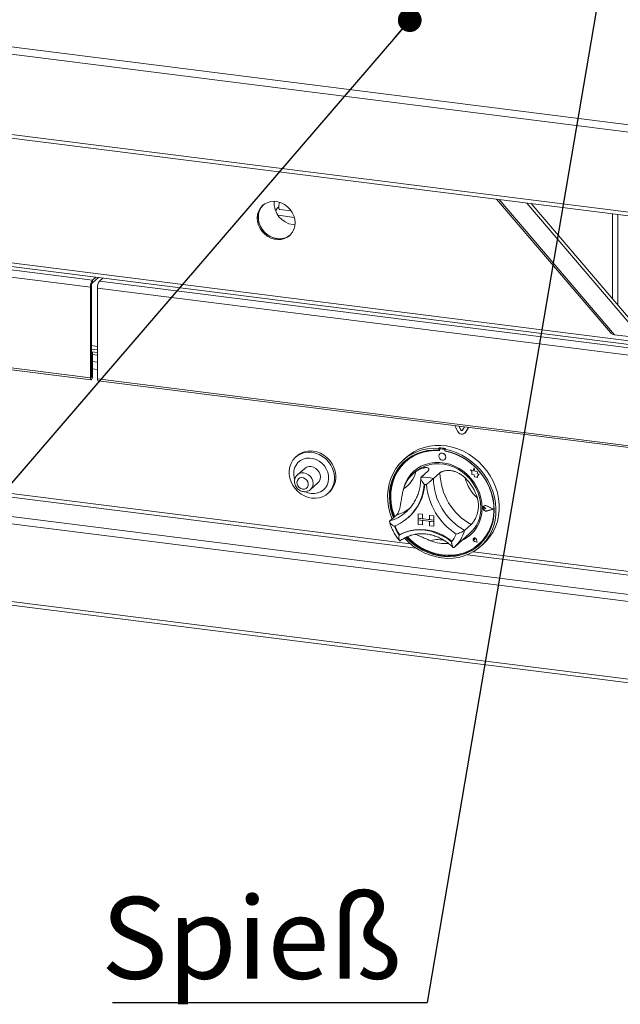
# Paper-space layout 'Blatt2' of a CAD drawing. Units: millimetres. Extents: x 5 to 415, y 5 to 292.
# Drawn here: x 293 to 318, y 147 to 189 of the extents above; entities that cross this region are included whole.
import ezdxf

# ---------------------------------------------------------------- set-up
doc = ezdxf.new("R2010")
doc.units = ezdxf.units.MM
doc.layers.add('BEMAßUNG', color=96, linetype='Continuous')
doc.styles.add('SLDTEXTSTYLE0', font='TXT', dxfattribs={"width": 0.75})
doc.dimstyles.new('SLDDIMSTYLE5', dxfattribs={"dimtxt": 0.18, "dimasz": 3.302, "dimexe": 0, "dimexo": 0.0625, "dimgap": 0, "dimtad": 0, "dimtih": 1, "dimtoh": 1, "dimdec": 0, "dimrnd": 1e-09, "dimzin": 0, "dimdsep": 46, "dimtxsty": 'Standard', "dimsah": 1, "dimcen": 0.09, "dimadec": 0, "dimazin": 0, "dimtfac": 3.302, "dimtdec": 0, "dimtofl": 0, "dimtmove": 0, "dimatfit": 3, "dimfxl": 0, "dimfrac": 2, "dimtolj": 1, "dimtzin": 0, "dimarcsym": 0})

# ---------------------------------------------------------------- blocks, each defined once
blk = doc.blocks.new('_DOT')
at = {"color": 0, "linetype": 'ByBlock', "lineweight": -2}
blk.add_line((-0.5, 0), (-1, 0), dxfattribs=at)
at = {"color": 0, "linetype": 'ByBlock', "const_width": 0.5}
blk.add_lwpolyline([(-0.25, 0, 1), (0.25, 0, 1)], format="xyb", close=True, dxfattribs=at)
blk = doc.blocks.new('SW_NOTE_17')
at = {"layer": 'BEMAßUNG', "color": 0}
blk.add_line((-13.464, 0), (0, 0), dxfattribs=at)
at = {"layer": 'BEMAßUNG', "color": 0, "insert": (-13.952, 4.515), "char_height": 3.5, "attachment_point": 1, "style": 'SLDTEXTSTYLE0'}
blk.add_mtext('Spieß', dxfattribs=at)

psp = doc.layouts.new('Blatt2')

# ---------------------------------------------------------------- linework, layer by layer
at = {"color": 7, "linetype": 'Continuous', "lineweight": 15}
for p, q in [((261.41848, 192.13119), (365.73589, 178.98843)), ((261.2743, 191.83756), (365.71037, 178.67985)), ((261.2743, 188.40573), (365.71037, 175.24802)), ((261.38299, 188.23566), (365.71139, 175.09152)), ((313.05481, 181.72563), (317.93198, 176.02243)), ((271.9681, 181.40493), (367.8655, 169.32299)), ((271.98745, 181.55887), (367.73646, 169.49562)), ((271.98833, 181.25795), (295.75759, 178.26331)), ((303.67509, 181.35246), (303.7326, 181.40318)), ((303.76916, 181.29128), (304.26633, 181.22864)), ((319.26521, 175.81687), (314.35202, 181.56219)), ((319.2997, 175.96686), (314.53442, 181.53921)), ((295.67273, 177.9622), (271.90348, 180.95684)), ((304.34441, 180.6379), (304.42712, 180.63175)), ((295.75759, 178.26331), (295.90089, 178.38968)), ((295.75759, 178.15017), (296.01314, 178.37554)), ((295.75759, 178.15017), (295.75759, 178.26331)), ((296.20022, 178.35197), (296.05692, 178.22559)), ((296.05692, 178.22559), (319.82617, 175.23095)), ((296.19307, 178.34567), (296.19307, 178.35287)), ((295.71516, 177.99961), (295.67273, 177.9622)), ((295.67273, 177.9622), (295.67273, 174.0816)), ((295.71516, 177.99961), (295.71516, 174.11901)), ((319.74132, 174.92984), (295.97207, 177.92449)), ((295.97207, 174.04388), (295.97207, 177.92449)), ((271.90348, 177.07624), (295.67273, 174.0816)), ((271.93182, 176.99188), (295.70108, 173.99723)), ((318.11273, 175.92699), (319.18659, 175.79169)), ((295.71516, 175.30794), (295.97207, 175.27557)), ((295.71516, 175.19528), (295.97207, 175.16291)), ((295.76042, 175.17339), (295.71516, 175.17909)), ((295.71799, 175.13597), (295.71516, 175.13633)), ((295.71799, 175.13597), (295.76042, 175.17339)), ((295.71799, 174.12151), (295.71799, 175.13597)), ((295.76042, 174.15892), (295.76042, 175.17339)), ((295.76042, 175.07644), (295.97207, 175.04978)), ((295.71516, 174.11901), (295.67273, 174.0816)), ((295.71799, 174.12151), (295.76042, 174.15892)), ((295.97207, 174.04388), (319.74132, 171.04924)), ((296.00041, 173.95952), (319.76966, 170.96488)), ((311.39991, 171.79154), (311.2694, 172.03581)), ((311.52952, 171.85063), (311.44222, 172.01403)), ((311.53518, 171.85562), (311.45115, 172.01291)), ((311.68163, 171.98387), (311.59433, 171.84247)), ((311.85445, 171.9621), (311.72394, 171.75071)), ((311.85684, 171.9618), (311.7296, 171.7557)), ((311.53518, 171.85562), (311.52952, 171.85063)), ((311.69421, 171.71541), (311.69987, 171.7204)), ((311.7296, 171.7557), (311.69987, 171.7204)), ((311.7296, 171.7557), (311.72394, 171.75071)), ((310.61072, 171.09068), (310.58244, 171.06574)), ((310.58244, 171.06574), (310.58244, 170.99019)), ((310.61072, 171.09068), (310.61072, 171.01513)), ((310.63665, 171.04238), (310.63099, 171.0374)), ((310.65745, 171.04511), (310.66311, 171.0501)), ((310.8146, 171.02531), (310.65745, 171.04511)), ((310.82026, 171.0303), (310.66311, 171.0501)), ((310.87264, 171.05768), (310.84436, 171.03274)), ((304.51887, 170.74781), (304.4623, 170.69792)), ((309.21445, 170.69952), (309.07303, 170.5748)), ((310.61072, 171.01513), (310.58244, 170.99019)), ((310.62003, 171.01211), (310.62003, 170.97132)), ((310.6302, 170.83465), (310.62991, 170.8344)), ((310.8146, 171.02531), (310.82026, 171.0303)), ((310.84436, 171.03274), (310.84436, 170.95719)), ((310.85202, 170.9421), (310.85202, 170.95576)), ((310.85202, 170.9421), (310.85767, 170.94709)), ((310.85767, 170.94709), (310.85767, 170.95469)), ((271.80036, 170.41958), (367.92354, 158.30919)), ((304.84411, 170.20797), (304.53298, 169.93359)), ((309.18069, 170.50974), (309.17503, 170.50475)), ((310.84157, 170.5944), (310.84186, 170.59465)), ((312.09384, 170.23352), (312.0579, 170.10094)), ((312.09384, 170.23352), (312.09412, 170.23377)), ((312.13011, 170.09048), (312.09384, 170.23352)), ((312.13039, 170.09073), (312.09412, 170.23377)), ((309.57755, 170.05974), (309.4927, 169.98491)), ((310.11207, 170.08668), (309.82923, 169.83723)), ((310.6359, 170.02068), (310.35306, 169.77123)), ((311.93682, 170.14843), (311.9371, 170.14868)), ((311.93682, 170.14843), (312.00252, 170.09062)), ((312.0579, 170.10094), (311.93682, 170.14843)), ((312.05799, 170.10126), (311.9371, 170.14868)), ((312.00252, 170.09062), (312.00252, 169.94661)), ((312.00252, 169.94661), (312.10261, 169.93997)), ((312.10261, 169.93997), (312.10832, 169.84225)), ((312.10832, 169.84225), (312.19194, 169.83671)), ((312.13011, 170.09048), (312.13039, 170.09073)), ((312.2389, 170.06017), (312.13011, 170.09048)), ((312.23919, 170.06042), (312.13039, 170.09073)), ((312.19194, 169.83671), (312.24046, 169.81768)), ((312.22539, 169.97193), (312.2389, 170.06017)), ((312.22539, 169.97193), (312.22568, 169.97218)), ((312.31494, 169.966), (312.22539, 169.97193)), ((312.22568, 169.97218), (312.23919, 170.06042)), ((312.31522, 169.96625), (312.22568, 169.97218)), ((312.2389, 170.06017), (312.23919, 170.06042)), ((312.24046, 169.87502), (312.31494, 169.966)), ((312.24046, 169.87502), (312.24074, 169.87527)), ((312.24046, 169.81768), (312.24046, 169.87502)), ((312.24046, 169.81768), (312.24074, 169.81793)), ((312.24074, 169.87527), (312.31522, 169.96625)), ((312.24074, 169.81793), (312.24074, 169.87527)), ((312.31494, 169.966), (312.31522, 169.96625)), ((305.08859, 169.30359), (305.39972, 169.57797)), ((305.83809, 169.13792), (305.89466, 169.18781)), ((312.49169, 168.54289), (312.49141, 168.54265)), ((312.51138, 168.59378), (312.5111, 168.59353)), ((312.51297, 168.59198), (312.51269, 168.59173)), ((312.54383, 168.54089), (312.54412, 168.54114)), ((312.59315, 168.50049), (312.54383, 168.54089)), ((312.59344, 168.50074), (312.54412, 168.54114)), ((312.91339, 168.46015), (312.63359, 168.60261)), ((312.63439, 168.60462), (312.63467, 168.60487)), ((312.9197, 168.45935), (312.63439, 168.60462)), ((312.91999, 168.4596), (312.63467, 168.60487)), ((308.77777, 168.21027), (308.49493, 167.96082)), ((309.18221, 168.34436), (309.24083, 168.39837)), ((309.2561, 168.08953), (309.28156, 168.11198)), ((309.69471, 168.26895), (309.695, 168.2692)), ((309.69471, 168.26895), (309.8818, 168.24538)), ((309.69471, 168.26895), (309.69471, 168.08039)), ((309.695, 168.2692), (309.88208, 168.24563)), ((309.8818, 168.24538), (309.88208, 168.24563)), ((309.8818, 168.24538), (309.8818, 168.05682)), ((309.88208, 168.24563), (309.88208, 168.05707)), ((310.18113, 168.20767), (310.18141, 168.20792)), ((310.18113, 168.20767), (310.18113, 168.01911)), ((310.36821, 168.1841), (310.18113, 168.20767)), ((310.3685, 168.18435), (310.18141, 168.20792)), ((310.36821, 168.1841), (310.3685, 168.18435)), ((310.36821, 168.1841), (310.36821, 167.99554)), ((310.3685, 168.18435), (310.3685, 167.99579)), ((312.59315, 168.50049), (312.54383, 168.47252)), ((312.59315, 168.50049), (312.59344, 168.50074)), ((312.91339, 168.46015), (312.63359, 168.38819)), ((312.63359, 168.38819), (312.63387, 168.38844)), ((312.91316, 168.46026), (312.63387, 168.38844)), ((312.9197, 168.45935), (312.63439, 168.38597)), ((312.9197, 168.45935), (312.91999, 168.4596)), ((309.69471, 168.08039), (309.8818, 168.05682)), ((310.36821, 167.99554), (309.69471, 168.08039)), ((309.69471, 168.08039), (309.69471, 168.00497)), ((309.69471, 168.00497), (309.8818, 167.9814)), ((309.69471, 167.81641), (309.69471, 168.00497)), ((309.69471, 168.00497), (310.36821, 167.92011)), ((309.69471, 167.81641), (309.8818, 167.79283)), ((309.8818, 168.05682), (309.88208, 168.05707)), ((309.8818, 167.79283), (309.8818, 167.9814)), ((309.8818, 167.79283), (309.88208, 167.79308)), ((310.18113, 168.01939), (309.88208, 168.05707)), ((309.88208, 167.79308), (309.88208, 167.98136)), ((310.36821, 167.99554), (310.18113, 168.01911)), ((310.36821, 167.92011), (310.18113, 167.94368)), ((310.18113, 167.75512), (310.18113, 167.94368)), ((310.36821, 167.73155), (310.18113, 167.75512)), ((310.36821, 167.99554), (310.3685, 167.99579)), ((310.36821, 167.99554), (310.36821, 167.92011)), ((310.36821, 167.92011), (310.3685, 167.92036)), ((310.36821, 167.73155), (310.36821, 167.92011)), ((310.36821, 167.73155), (310.3685, 167.7318)), ((310.3685, 167.99579), (310.3685, 167.92036)), ((310.3685, 167.7318), (310.3685, 167.92036)), ((311.9702, 167.80806), (311.68736, 167.55862)), ((308.91402, 167.37515), (308.88576, 167.35023)), ((311.25527, 166.84602), (311.90581, 167.41974)), ((271.80036, 167.10089), (367.92354, 154.99051)), ((271.85522, 166.9376), (367.9784, 154.82722)), ((311.23363, 166.82731), (311.25438, 166.8463)), ((312.0716, 167.22035), (312.07132, 167.2201)), ((312.07213, 167.21975), (312.07185, 167.2195)), ((312.12476, 167.1595), (312.08772, 167.1695)), ((312.22111, 167.05026), (312.10994, 167.08667)), ((312.11009, 167.08739), (312.11037, 167.08764)), ((312.22016, 167.05134), (312.11009, 167.08739)), ((312.22009, 167.0517), (312.11037, 167.08764)), ((312.11947, 167.1975), (312.11975, 167.19775)), ((312.12476, 167.1595), (312.11947, 167.1975)), ((312.12504, 167.15975), (312.11975, 167.19775)), ((312.12476, 167.1595), (312.12504, 167.15975)), ((312.22016, 167.05134), (312.19814, 167.16505)), ((312.19888, 167.16511), (312.19916, 167.16536)), ((312.22111, 167.05026), (312.19888, 167.16511)), ((312.22139, 167.05051), (312.19916, 167.16536)), ((312.22111, 167.05026), (312.22139, 167.05051)), ((312.29702, 166.96475), (312.30268, 166.96974)), ((312.35376, 166.8548), (312.49518, 166.97952))]:
    psp.add_line(p, q, dxfattribs=at)
at = {"color": 8, "linetype": 'Continuous', "lineweight": 15}
for p, q in [((318.11273, 175.92699), (313.16591, 181.71163)), ((303.63977, 181.30079), (303.57223, 181.3093)), ((303.67509, 181.35246), (303.73718, 181.34464)), ((304.39824, 180.94956), (303.70342, 181.03709)), ((318.02341, 181.09964), (318.02341, 177.45931)), ((318.24511, 177.20006), (318.24511, 181.07171)), ((295.97207, 175.43195), (295.71516, 175.46432)), ((295.76042, 174.77711), (295.97207, 174.75044)), ((295.97207, 174.43864), (295.76042, 174.46531)), ((295.71516, 174.12186), (295.71799, 174.12151)), ((271.88522, 170.72068), (367.98804, 158.61287)), ((287.1172, 169.62836), (309.61465, 166.79395)), ((309.36605, 166.98117), (287.36581, 169.75294)), ((311.81214, 166.51709), (334.30959, 163.68268)), ((334.06098, 163.8699), (312.06075, 166.64167))]:
    psp.add_line(p, q, dxfattribs=at)
at = {"color": 7, "linetype": 'Continuous', "lineweight": 15, "flags": 128}
for points in [[(304.43136, 180.71458), (304.4176, 180.86599), (304.37678, 181.01572), (304.3103, 181.15866), (304.22043, 181.28994), (304.11021, 181.4051), (303.98341, 181.50021), (303.84433, 181.57203), (303.69773, 181.61812), (303.54859, 181.63691), (303.40199, 181.62776), (303.26292, 181.59098), (303.13611, 181.52782), (303.02589, 181.44044), (302.93602, 181.3318), (302.86954, 181.20561), (302.82872, 181.06617), (302.81496, 180.91823), (302.82872, 180.76681), (302.86954, 180.61709), (302.93602, 180.47415), (303.02589, 180.34287), (303.13611, 180.22771), (303.26292, 180.1326), (303.40199, 180.06078), (303.54859, 180.01469), (303.69773, 179.9959), (303.84433, 180.00505), (303.98341, 180.04183), (304.11021, 180.10499), (304.22043, 180.19237), (304.3103, 180.30101), (304.37678, 180.42719), (304.4176, 180.56663), (304.43136, 180.71458)], [(303.07329, 181.48267), (303.06832, 181.47785), (302.97844, 181.36922), (302.91196, 181.24303), (302.87115, 181.10359), (302.85739, 180.95564), (302.87115, 180.80423), (302.91196, 180.6545), (302.97844, 180.51157), (303.06832, 180.38028), (303.17854, 180.26513), (303.30534, 180.17002), (303.44441, 180.09819), (303.59102, 180.0521), (303.74016, 180.03331), (303.88676, 180.04246), (304.02583, 180.07925), (304.15263, 180.1424), (304.21546, 180.18756)], [(303.07329, 181.48267), (303.02063, 181.42598), (302.94212, 181.30806), (302.88824, 181.17468), (302.86084, 181.03037), (302.86084, 180.88005), (302.88824, 180.72883), (302.94212, 180.58188), (303.02063, 180.44418), (303.12111, 180.32043), (303.24013, 180.21485), (303.37363, 180.13102), (303.51708, 180.07181), (303.66559, 180.03923)], [(303.73789, 181.34106), (303.75094, 181.3051), (303.76916, 181.29128)], [(295.67273, 174.0816), (295.67607, 174.0398), (295.68558, 174.01025), (295.6998, 173.99745), (295.71658, 174.00335), (295.73335, 174.02705), (295.74758, 174.06493), (295.75708, 174.11124), (295.76042, 174.15892)], [(295.71516, 174.11901), (295.71527, 174.11766), (295.71558, 174.11671), (295.71603, 174.1163), (295.71658, 174.11649), (295.71712, 174.11725), (295.71758, 174.11847), (295.71788, 174.11997), (295.71799, 174.12151)], [(296.00041, 173.95952), (295.99913, 173.95974), (295.98491, 173.97254), (295.9754, 174.00209), (295.97207, 174.04388)], [(308.5888, 168.04361), (308.57722, 168.07215), (308.49324, 168.31651), (308.43437, 168.56536), (308.40126, 168.81591), (308.39429, 169.06531), (308.41355, 169.31075), (308.45881, 169.54945), (308.52956, 169.77872), (308.625, 169.99595), (308.74406, 170.1987), (308.88538, 170.38467), (309.04738, 170.55176), (309.22821, 170.69808), (309.42583, 170.82198), (309.63801, 170.92205), (309.86235, 170.99716), (310.09631, 171.04647), (310.33725, 171.06941), (310.58244, 171.06574)], [(309.21445, 170.69952), (309.32719, 170.79162), (309.52141, 170.92084), (309.73074, 171.02648), (309.95281, 171.10734), (310.1851, 171.16251), (310.42498, 171.19135), (310.66973, 171.19355), (310.91657, 171.16908), (311.16272, 171.11821), (311.40538, 171.04152), (311.64179, 170.93989), (311.8693, 170.81445), (312.0853, 170.66664), (312.28737, 170.49812), (312.4732, 170.31082), (312.6407, 170.10684), (312.78796, 169.88851), (312.91332, 169.65828), (313.01536, 169.41879), (313.09291, 169.17272), (313.14511, 168.92289), (313.17136, 168.67211), (313.17136, 168.42322), (313.14511, 168.17905), (313.09291, 167.94237), (313.01536, 167.71585), (312.91332, 167.50206), (312.78796, 167.30343), (312.6407, 167.1222), (312.49518, 166.97952)], [(305.1502, 168.9374), (304.99007, 168.97094), (304.83432, 169.03032), (304.68718, 169.11391), (304.55267, 169.21943), (304.43446, 169.344), (304.33578, 169.48423), (304.2593, 169.63629), (304.20713, 169.79603), (304.18069, 169.9591), (304.18069, 170.12104), (304.20713, 170.27744), (304.2593, 170.42403), (304.33578, 170.55682), (304.43446, 170.67218), (304.55267, 170.76697), (304.68718, 170.8386), (304.83432, 170.88511), (304.99007, 170.90524), (305.1502, 170.89844), (305.31032, 170.86489), (305.46607, 170.80552), (305.61321, 170.72193), (305.74772, 170.61641), (305.86593, 170.49183), (305.96462, 170.35161), (306.04109, 170.19955), (306.09326, 170.03981), (306.1197, 169.87674), (306.1197, 169.7148), (306.09326, 169.5584), (306.04109, 169.41181), (305.96462, 169.27902), (305.86593, 169.16366), (305.74772, 169.06887), (305.61321, 168.99724), (305.46607, 168.95073), (305.31032, 168.9306), (305.1502, 168.9374)], [(305.12191, 169.13873), (305.26354, 169.13452), (305.40004, 169.15772), (305.52649, 169.20749), (305.63832, 169.28204), (305.73149, 169.37867), (305.80262, 169.49389), (305.84915, 169.62353), (305.8694, 169.76291), (305.86263, 169.90699), (305.82909, 170.05057), (305.76999, 170.18845), (305.68746, 170.31565), (305.5845, 170.42757), (305.46482, 170.52017), (305.33274, 170.59011), (305.19305, 170.63484), (305.05078, 170.65277), (304.91108, 170.64323), (304.77901, 170.60658), (304.65932, 170.54413), (304.55636, 170.45815), (304.47384, 170.35175), (304.41474, 170.22876), (304.3812, 170.09364), (304.37443, 169.95126), (304.39468, 169.80678), (304.41123, 169.7463)], [(305.89466, 169.18781), (305.9225, 169.21354), (306.02119, 169.32891), (306.09766, 169.4617), (306.14983, 169.60829), (306.17627, 169.76469), (306.17627, 169.92663), (306.14983, 170.0897), (306.09766, 170.24944), (306.02119, 170.40149), (305.9225, 170.54172), (305.80429, 170.6663), (305.66978, 170.77182), (305.52264, 170.85541), (305.36689, 170.91478), (305.20677, 170.94833), (305.04664, 170.95513), (304.89089, 170.935), (304.74375, 170.88849), (304.60924, 170.81686), (304.51887, 170.74781)], [(310.58244, 170.99019), (310.34122, 170.99312), (310.10435, 170.96941), (309.87461, 170.91935), (309.65467, 170.84351), (309.44711, 170.74277), (309.25435, 170.61833), (309.07866, 170.47163), (308.92208, 170.30439), (308.78644, 170.11856), (308.67333, 169.91632), (308.58408, 169.70003), (308.51972, 169.47222), (308.48101, 169.23556), (308.46841, 168.9928), (308.48205, 168.7468), (308.52178, 168.50042), (308.58714, 168.25655), (308.64575, 168.09384)], [(310.62003, 170.97132), (310.37802, 170.97543), (310.14037, 170.9523), (309.90995, 170.90221), (309.68958, 170.82576), (309.48193, 170.72389), (309.28953, 170.59783), (309.11472, 170.44912), (308.95962, 170.27956), (308.82612, 170.09123), (308.71584, 169.8864), (308.63012, 169.66756), (308.57001, 169.43739), (308.53624, 169.19867), (308.52921, 168.95431), (308.54901, 168.70728), (308.59541, 168.46059), (308.66783, 168.21723), (308.69697, 168.13901)], [(310.84436, 171.03274), (311.08955, 170.97463), (311.33049, 170.89098), (311.56445, 170.78272), (311.78879, 170.65108), (312.00097, 170.49754), (312.19859, 170.32385), (312.37942, 170.13196), (312.54141, 169.92405), (312.68274, 169.70247), (312.80179, 169.46973), (312.89724, 169.22844), (312.96799, 168.98135), (313.01325, 168.73124), (313.0325, 168.48095), (313.02554, 168.2333), (312.99243, 167.9911), (312.93355, 167.75708), (312.84957, 167.53389), (312.74144, 167.32405), (312.61038, 167.12993), (312.45787, 166.95374), (312.28563, 166.79745), (312.09562, 166.66285), (311.88998, 166.55145), (311.67104, 166.4645), (311.44126, 166.403), (311.20326, 166.36764), (310.95972, 166.35882), (310.7134, 166.37663), (310.46707, 166.42089), (310.22353, 166.49107), (309.98553, 166.58641), (309.75576, 166.7058), (309.53682, 166.84792), (309.33117, 167.01114), (309.14116, 167.19362), (309.11174, 167.22514)], [(309.17646, 167.25909), (309.26166, 167.17172), (309.45504, 166.99946), (309.66314, 166.84726), (309.88352, 166.71689), (310.1136, 166.60988), (310.35069, 166.52748), (310.59202, 166.47066), (310.83477, 166.44007), (311.07611, 166.43609), (311.3132, 166.45874), (311.54328, 166.50778), (311.76366, 166.58262), (311.97175, 166.68239), (312.16514, 166.80592), (312.34155, 166.95177), (312.49892, 167.11824), (312.63541, 167.30337), (312.74944, 167.505), (312.83966, 167.72078), (312.90501, 167.94819), (312.94474, 168.18455), (312.95839, 168.42712), (312.94578, 168.67305), (312.90707, 168.91947), (312.84272, 169.16349), (312.75346, 169.40227), (312.64036, 169.63301), (312.50472, 169.85302), (312.34814, 170.05971), (312.17244, 170.25068), (311.97969, 170.4237), (311.77213, 170.57673), (311.55219, 170.70799), (311.32244, 170.81595), (311.08558, 170.89934), (310.84436, 170.95719), (310.84436, 170.95719)], [(309.2412, 167.28578), (309.37915, 167.15059), (309.57912, 166.9855), (309.79316, 166.84167), (310.01866, 166.72086), (310.25288, 166.62454), (310.49297, 166.55387), (310.73603, 166.50973), (310.97908, 166.49263), (311.21917, 166.5028), (311.45339, 166.5401), (311.67889, 166.60409), (311.89293, 166.69398), (312.0929, 166.80869), (312.27637, 166.94682), (312.44111, 167.10668), (312.58512, 167.28634), (312.70665, 167.48361), (312.80422, 167.69609), (312.87664, 167.92121), (312.92304, 168.15621), (312.94284, 168.39825), (312.93581, 168.64438), (312.90204, 168.8916), (312.84193, 169.13693), (312.75621, 169.37736), (312.64593, 169.60997), (312.51243, 169.83195), (312.35733, 170.04059), (312.18252, 170.23335), (311.99012, 170.40788), (311.78247, 170.56208), (311.5621, 170.69406), (311.33168, 170.80221), (311.09403, 170.88523), (310.85202, 170.9421), (310.85202, 170.9421)], [(310.88541, 170.69555), (310.87402, 170.75471), (310.84157, 170.80774), (310.79302, 170.84655), (310.73574, 170.86525), (310.67847, 170.86099), (310.62991, 170.8344), (310.59747, 170.78955), (310.58608, 170.73326), (310.59747, 170.6741), (310.62991, 170.62107), (310.67847, 170.58225), (310.73574, 170.56355), (310.79302, 170.56782), (310.84157, 170.5944), (310.87402, 170.63926), (310.88541, 170.69555)], [(305.39972, 169.57797), (305.46215, 169.65212), (305.5014, 169.74268), (305.51479, 169.84348), (305.5014, 169.94765), (305.46215, 170.0481), (305.39972, 170.13797), (305.31835, 170.21115), (305.2236, 170.26265), (305.12191, 170.28895), (305.02023, 170.28827), (304.92548, 170.26065), (304.84411, 170.20797)], [(309.14015, 170.5272), (309.10694, 170.49657), (308.95036, 170.32933), (308.81472, 170.1435), (308.70162, 169.94126), (308.61236, 169.72498), (308.54801, 169.49717), (308.5093, 169.2605), (308.49669, 169.01775), (308.51034, 168.77175), (308.55007, 168.52537), (308.61542, 168.2815), (308.67403, 168.11878)], [(312.44222, 168.51979), (312.42877, 168.73702), (312.38862, 168.95422), (312.32241, 169.16795), (312.23118, 169.37485), (312.11637, 169.57165), (311.97979, 169.75526), (311.8236, 169.92277), (311.65025, 170.07155), (311.46249, 170.19925), (311.26327, 170.30384), (311.05573, 170.3837), (310.84316, 170.43755), (310.62889, 170.46454), (310.41632, 170.46426), (310.20878, 170.4367), (310.00956, 170.3823), (309.8218, 170.30191), (309.64846, 170.19681), (309.49226, 170.06866), (309.35568, 169.91947), (309.24087, 169.75159), (309.14964, 169.56768), (309.08343, 169.37063), (309.06638, 169.29917)], [(309.57755, 170.05974), (309.63485, 170.10757), (309.79979, 170.21936), (309.98019, 170.30686), (310.1731, 170.36862), (310.37534, 170.40364), (310.5836, 170.41134), (310.79445, 170.39159), (311.00444, 170.34471), (311.21011, 170.27149), (311.40809, 170.17311), (311.59513, 170.0512), (311.76815, 169.90775), (311.92432, 169.74512), (312.06107, 169.56599), (312.17616, 169.37329), (312.26769, 169.17018), (312.33417, 168.96001), (312.37449, 168.74622), (312.38801, 168.53233)], [(304.75422, 169.32357), (304.83319, 169.3269), (304.9036, 169.35644), (304.95782, 169.40897), (304.98998, 169.47882), (304.99659, 169.5584), (304.97694, 169.63911), (304.93315, 169.71218), (304.86997, 169.7697), (304.79425, 169.80544), (304.71419, 169.81553), (304.63846, 169.79887), (304.57528, 169.75726), (304.53149, 169.69523), (304.51184, 169.61948), (304.51845, 169.53823), (304.55061, 169.46028), (304.60484, 169.39408), (304.67525, 169.3468), (304.75422, 169.32357)], [(312.30268, 166.96974), (312.44677, 167.11167), (312.59078, 167.29133), (312.71231, 167.4886), (312.80988, 167.70108), (312.8823, 167.9262), (312.92869, 168.1612), (312.9485, 168.40324), (312.94147, 168.64937), (312.90769, 168.89659), (312.84758, 169.14191), (312.76187, 169.38235), (312.75664, 169.39487)], [(304.87724, 169.21101), (304.98029, 169.1702), (305.12191, 169.13873)], [(312.63439, 168.38597), (312.58544, 168.38476), (312.5379, 168.40461), (312.5004, 168.44189), (312.47978, 168.48984), (312.47978, 168.53972), (312.5004, 168.58247), (312.5379, 168.6103), (312.58544, 168.61817), (312.63439, 168.60462)], [(312.54383, 168.47252), (312.52898, 168.46798), (312.51283, 168.46986), (312.49785, 168.47787), (312.48637, 168.49077), (312.48016, 168.50659), (312.48016, 168.52287), (312.48637, 168.53712), (312.49785, 168.54713), (312.51283, 168.55137), (312.52898, 168.54917), (312.54383, 168.54089)], [(312.63359, 168.38819), (312.58559, 168.387), (312.53896, 168.40646), (312.5022, 168.44302), (312.48197, 168.49004), (312.48197, 168.53896), (312.5022, 168.58088), (312.53896, 168.60818), (312.58559, 168.61589), (312.63359, 168.60261)], [(308.88576, 167.35023), (309.08935, 167.44954), (309.30648, 167.52134), (309.53393, 167.56457), (309.76836, 167.5786), (310.00629, 167.56322), (310.24423, 167.51865), (310.47865, 167.44555), (310.7061, 167.345), (310.92323, 167.21849), (311.12683, 167.06788)], [(308.91703, 167.37601), (309.11981, 167.47401), (309.3359, 167.54481), (309.56213, 167.58736), (309.79522, 167.60105), (310.03175, 167.58567), (310.26828, 167.54145), (310.50136, 167.46903), (310.72759, 167.36947), (310.94368, 167.24423), (311.14647, 167.09512)], [(309.21347, 167.27473), (309.28994, 167.19667), (309.48333, 167.02441), (309.69142, 166.8722), (309.9118, 166.74183), (310.14188, 166.63482), (310.37897, 166.55243), (310.62031, 166.4956), (310.86306, 166.46502), (311.10439, 166.46103), (311.34148, 166.48369), (311.57156, 166.53272), (311.79194, 166.60756), (312.00004, 166.70733), (312.19342, 166.83086), (312.31493, 166.92734)], [(311.14647, 167.09512), (311.14771, 167.09427), (311.14851, 167.09387)], [(312.19888, 167.16511), (312.18587, 167.19663), (312.16165, 167.22135), (312.13066, 167.23471), (312.09859, 167.23427), (312.07132, 167.2201), (312.05386, 167.19482), (312.04941, 167.16305), (312.05879, 167.13064), (312.08028, 167.10352), (312.10994, 167.08667)], [(312.11009, 167.08739), (312.08073, 167.10407), (312.05945, 167.13092), (312.05016, 167.16302), (312.05456, 167.19447), (312.07185, 167.2195), (312.09885, 167.23353), (312.1306, 167.23396), (312.16129, 167.22073), (312.18527, 167.19627), (312.19814, 167.16505)], [(312.08772, 167.1695), (312.07715, 167.17464), (312.06891, 167.18336), (312.06431, 167.19425), (312.06409, 167.20559), (312.06828, 167.21555), (312.07621, 167.22255), (312.08662, 167.22546), (312.09784, 167.22383), (312.10808, 167.2179), (312.11569, 167.20863), (312.11947, 167.1975)]]:
    psp.add_lwpolyline(points, dxfattribs=at)
at = {"color": 8, "linetype": 'Continuous', "lineweight": 15, "flags": 128}
psp.add_lwpolyline([(304.53408, 169.93455), (304.61435, 169.98626), (304.7091, 170.01388), (304.81079, 170.01457), (304.91247, 169.98826), (305.00722, 169.93677), (305.08859, 169.86359), (305.15102, 169.77371), (305.19027, 169.67326), (305.20366, 169.56909), (305.19027, 169.46829), (305.15102, 169.37773), (305.08859, 169.30359), (305.08369, 169.29935)], dxfattribs=at)
at = {"color": 7, "linetype": 'Continuous', "lineweight": 15}
for centre, radius, start, end in [((304.4718, 181.56343), 0.93426, 175.475282, 262.162937), ((304.08893, 181.4093), 0.35761, 148.768406, 191.00037), ((303.90338, 181.15982), 0.29871, 139.8415, 170.680828), ((303.76913, 180.74879), 0.71707, 261.697394, 308.494366), ((296.14433, 177.99181), 0.47252, 144.930944, 183.593111), ((296.44366, 177.9541), 0.47252, 144.930944, 183.593111), ((295.95096, 178.01442), 0.23626, 144.930944, 183.593111), ((318.14488, 176.20675), 0.2816, 220.884167, 263.444686), ((311.5738, 171.86541), 0.18894, 203.014985, 322.623504), ((311.5643, 171.86541), 0.03779, 203.014985, 322.623504), ((311.57126, 171.87278), 0.03996, 205.430266, 299.701178), ((310.44757, 168.73974), 2.35659, 79.608413, 86.030075), ((310.65258, 171.01292), 0.03256, 81.398635, 181.420609), ((310.65838, 171.01709), 0.03334, 81.841587, 130.661207), ((310.45205, 169.04317), 1.94093, 84.867291, 130.921688), ((310.72386, 170.70392), 0.16082, 317.198912, 125.620332), ((310.80851, 170.98247), 0.04327, 34.074319, 81.915199), ((310.81441, 170.98811), 0.04259, 45.327105, 82.113237), ((310.41718, 168.54419), 2.44294, 59.867467, 79.612111), ((310.42159, 168.93475), 1.40166, 125.83605, 163.331295), ((308.39335, 170.37702), 1.24577, 303.384023, 345.783322), ((310.51682, 169.00725), 1.47466, 131.731701, 166.764496), ((309.88475, 168.16602), 1.67213, 73.735708, 91.902781), ((312.93891, 169.82198), 2.58635, 181.124237, 241.059098), ((313.22175, 170.07142), 2.58635, 181.124237, 241.059098), ((310.35359, 168.39507), 1.95835, 16.131471, 46.051864), ((313.39511, 170.22922), 1.73506, 194.151766, 228.031569), ((307.86987, 169.6637), 2.09473, 292.84582, 356.321525), ((307.8648, 169.69643), 2.12548, 311.802012, 355.426466), ((307.86773, 169.69881), 2.12533, 311.801977, 355.354061), ((309.82584, 168.09119), 1.44439, 80.979566, 84.658923), ((312.90273, 169.79264), 2.86366, 185.509267, 236.674069), ((310.95718, 168.48246), 1.48551, 294.931366, 1.440278), ((310.93425, 168.50161), 1.45409, 311.925316, 1.210378), ((312.58038, 168.51722), 0.10066, 132.040471, 178.029631), ((312.6091, 168.5155), 0.12946, 183.081647, 281.034523), ((312.51689, 168.51161), 0.04017, 47.318767, 128.843991), ((312.58107, 168.50992), 0.10904, 60.554938, 129.724467), ((310.25873, 168.32152), 1.6818, 200.472658, 215.276868), ((310.28424, 168.34406), 1.68189, 200.714156, 215.020196), ((308.91355, 167.38312), 0.00792, 212.370922, 296.054512), ((310.20069, 167.86086), 1.21924, 319.428861, 337.784989), ((311.00125, 168.44702), 1.43277, 294.219836, 311.367246), ((310.86162, 168.6755), 1.68245, 248.118892, 274.577352), ((312.13081, 167.16515), 0.08016, 137.059275, 255.2265), ((312.11891, 167.15466), 0.08096, 7.592745, 125.759969), ((312.08976, 167.19538), 0.03009, 4.53341, 125.876817)]:
    psp.add_arc(centre, radius, start, end, dxfattribs=at)
at = {"color": 8, "linetype": 'Continuous', "lineweight": 15}
for centre, radius, start, end in [((307.94964, 169.74551), 1.86613, 286.989914, 311.337657), ((308.22704, 170.00665), 1.87891, 287.04438, 305.311521), ((310.31347, 167.90438), 1.41672, 311.664918, 345.873827), ((310.54085, 166.19789), 0.96618, 69.462732, 108.479423)]:
    psp.add_arc(centre, radius, start, end, dxfattribs=at)
at = {"color": 7, "linetype": 'Continuous', "lineweight": 15}
for points, knots in [([(309.60096, 170.07107), (309.62451, 170.08728), (309.67175, 170.11979), (309.74456, 170.16098), (309.8177, 170.19557), (309.8804, 170.21848), (309.93171, 170.23256), (309.97257, 170.24067), (310.01101, 170.24506), (310.04593, 170.24571), (310.08719, 170.24195), (310.12009, 170.23175), (310.14305, 170.21648), (310.15923, 170.19855), (310.16552, 170.17719), (310.16182, 170.15434), (310.15263, 170.13207), (310.13675, 170.10967), (310.11828, 170.09246), (310.11207, 170.08668)], [0, 0, 0, 0, 0.07017447, 0.14079519, 0.2132204, 0.28651713, 0.33230348, 0.37838446, 0.42543742, 0.47284607, 0.51863895, 0.61186521, 0.65941073, 0.7042179, 0.79527934, 0.84162581, 0.88074727, 0.95990516, 1, 1, 1, 1]), ([(304.53596, 169.93297), (304.51817, 169.9169), (304.47675, 169.87947), (304.43405, 169.80127), (304.40779, 169.70822), (304.40558, 169.60967), (304.42683, 169.51145), (304.47096, 169.41875), (304.5359, 169.33702), (304.61831, 169.27212), (304.70568, 169.23033), (304.76515, 169.21942), (304.79079, 169.21471)], [0, 0, 0, 0, 0.07718194, 0.17971584, 0.28199225, 0.38493788, 0.48912718, 0.5947075, 0.70153588, 0.80936505, 0.91781522, 1, 1, 1, 1]), ([(309.81313, 169.79559), (309.81283, 169.76705), (309.81175, 169.66278), (309.79337, 169.48581), (309.74922, 169.26899), (309.68209, 169.06119), (309.59344, 168.86421), (309.48323, 168.68085), (309.36526, 168.52367), (309.27626, 168.43638), (309.23762, 168.39849)], [0, 0, 0, 0, 0.05246818, 0.19162762, 0.33098171, 0.47065986, 0.61070913, 0.7511526, 0.89197668, 1, 1, 1, 1]), ([(309.82923, 169.83723), (309.82306, 169.82855), (309.81075, 169.81123), (309.81571, 169.76324), (309.84234, 169.69541), (309.89367, 169.61295), (309.93821, 169.55553), (309.9601, 169.52953), (309.96029, 169.5293)], [0, 0, 0, 0, 0.15212184, 0.30368962, 0.50560233, 0.76758732, 0.99799601, 1, 1, 1, 1]), ([(310.35306, 169.77123), (310.34342, 169.76299), (310.32416, 169.74654), (310.27332, 169.70558), (310.20412, 169.64983), (310.12504, 169.5838), (310.07439, 169.53838), (310.05249, 169.51789), (310.0523, 169.51771)], [0, 0, 0, 0, 0.15212184, 0.30368962, 0.50560233, 0.76758732, 0.99799601, 1, 1, 1, 1]), ([(310.6359, 170.02068), (310.64403, 170.02729), (310.66034, 170.04056), (310.69118, 170.05865), (310.72676, 170.07522), (310.7669, 170.08962), (310.8257, 170.10563), (310.89229, 170.11646), (310.96453, 170.12072), (311.03948, 170.12033), (311.11819, 170.11257), (311.19798, 170.09673), (311.27701, 170.07579), (311.35506, 170.04715), (311.43772, 170.00775), (311.50633, 169.96887), (311.57843, 169.92006), (311.6478, 169.86564), (311.69102, 169.82526), (311.7127, 169.80502)], [0, 0, 0, 0, 0.04664376, 0.09360673, 0.14157898, 0.1899019, 0.23654664, 0.33145794, 0.37985414, 0.42573491, 0.51913901, 0.56678662, 0.61149024, 0.70231803, 0.74850258, 0.81020337, 0.87243853, 0.93604085, 1, 1, 1, 1]), ([(304.79079, 169.21471), (304.81263, 169.21299), (304.86808, 169.20863), (304.95524, 169.22521), (305.03276, 169.25721), (305.06898, 169.29031), (305.08097, 169.30127)], [0, 0, 0, 0, 0.20752696, 0.52697391, 0.84342755, 1, 1, 1, 1]), ([(308.77777, 168.21027), (308.78531, 168.2175), (308.80043, 168.23202), (308.82159, 168.2603), (308.84159, 168.29347), (308.86606, 168.34393), (308.88753, 168.40329), (308.90634, 168.47027), (308.91923, 168.52397), (308.93105, 168.58025), (308.942, 168.63851), (308.95253, 168.69961), (308.96589, 168.78177), (308.9823, 168.8867), (309.00084, 168.9984), (309.01899, 169.09542), (309.03645, 169.17774), (309.05595, 169.25868), (309.07119, 169.31071), (309.07883, 169.3368)], [0, 0, 0, 0, 0.04664279, 0.09360477, 0.14157602, 0.18989793, 0.28378229, 0.33145513, 0.37985033, 0.42590527, 0.47229863, 0.51922069, 0.5668673, 0.65679616, 0.74850783, 0.81020733, 0.87244119, 0.93604218, 1, 1, 1, 1]), ([(312.23483, 168.93918), (312.24291, 168.90845), (312.25911, 168.8468), (312.27748, 168.73428), (312.28366, 168.63439), (312.2811, 168.54566), (312.27641, 168.48612), (312.26783, 168.4223), (312.25572, 168.35869), (312.24042, 168.29665), (312.22236, 168.23674), (312.20198, 168.17933), (312.17931, 168.1239), (312.14754, 168.05535), (312.11374, 167.99358), (312.07967, 167.93954), (312.05156, 167.89917), (312.01391, 167.85059), (311.98707, 167.82447), (311.9702, 167.80806)], [0, 0, 0, 0, 0.07017693, 0.14080012, 0.24974894, 0.28647764, 0.33226558, 0.37834817, 0.42540278, 0.47281309, 0.51860758, 0.56509089, 0.6119244, 0.65947158, 0.74962247, 0.79534607, 0.84169416, 0.90052078, 1, 1, 1, 1]), ([(308.47806, 167.93763), (308.48771, 167.90047), (308.5147, 167.79664), (308.57717, 167.62972), (308.67152, 167.44195), (308.78018, 167.2706), (308.8659, 167.16979), (308.90588, 167.12277)], [0, 0, 0, 0, 0.12561872, 0.35099322, 0.57663218, 0.80254466, 1, 1, 1, 1]), ([(308.68315, 167.73329), (308.6829, 167.73342), (308.65306, 167.74825), (308.59288, 167.78366), (308.52444, 167.84206), (308.48755, 167.89547), (308.47737, 167.9361), (308.48907, 167.95257), (308.49493, 167.96082)], [0, 0, 0, 0, 0.00200399, 0.23241268, 0.49439767, 0.69631038, 0.84787816, 1, 1, 1, 1]), ([(308.88576, 167.35023), (308.88572, 167.34996), (308.88318, 167.33336), (308.87926, 167.30072), (308.87677, 167.25328), (308.87796, 167.21569), (308.88119, 167.18739), (308.88537, 167.16469), (308.89208, 167.14221), (308.90125, 167.12491), (308.91129, 167.11476), (308.92129, 167.11075), (308.93229, 167.11183), (308.94001, 167.11752), (308.94393, 167.12042)], [0, 0, 0, 0, 0.00195477, 0.1213977, 0.24268247, 0.3740335, 0.44122437, 0.50892856, 0.60733541, 0.70828556, 0.78018201, 0.85375579, 0.92569051, 1, 1, 1, 1]), ([(308.93009, 167.10964), (308.95445, 167.12777), (309.029, 167.18324), (309.16473, 167.2614), (309.34051, 167.33493), (309.52677, 167.38544), (309.72057, 167.41255), (309.91928, 167.41586), (310.12018, 167.3954), (310.32057, 167.3515), (310.51772, 167.28473), (310.70914, 167.19618), (310.8917, 167.08643), (311.05634, 166.96564), (311.15218, 166.87339), (311.19618, 166.83104)], [0, 0, 0, 0, 0.0398966, 0.12206237, 0.2041563, 0.28601681, 0.36758292, 0.44884154, 0.52981494, 0.61054497, 0.69107965, 0.77146439, 0.85173754, 0.93192919, 1, 1, 1, 1]), ([(310.23461, 167.11426), (310.20907, 167.12453), (310.15785, 167.14512), (310.07983, 167.17878), (310.00057, 167.21382), (309.92815, 167.24621), (309.86348, 167.27484), (309.80668, 167.29949), (309.7503, 167.32319), (309.67749, 167.35216), (309.61726, 167.3743), (309.57821, 167.38561), (309.57134, 167.38761)], [0, 0, 0, 0, 0.11221664, 0.22506656, 0.34041867, 0.45692546, 0.54059429, 0.62482133, 0.70994841, 0.79632014, 0.96414478, 1, 1, 1, 1]), ([(311.68736, 167.55862), (311.67741, 167.55088), (311.65755, 167.53544), (311.60147, 167.50315), (311.52202, 167.4644), (311.42583, 167.42674), (311.35954, 167.40727), (311.32969, 167.39995), (311.32943, 167.39989)], [0, 0, 0, 0, 0.152121842, 0.303689622, 0.505602328, 0.767587317, 0.99799601, 1, 1, 1, 1]), ([(311.12683, 167.06788), (311.12687, 167.0676), (311.12941, 167.05036), (311.1349, 167.01654), (311.14454, 166.96757), (311.15399, 166.92894), (311.16273, 166.89994), (311.17094, 166.87674), (311.18122, 166.85381), (311.19284, 166.8362), (311.20435, 166.82586), (311.21517, 166.82175), (311.22664, 166.82277), (311.23441, 166.82846), (311.23836, 166.83135)], [0, 0, 0, 0, 0.001954766, 0.121397702, 0.242682468, 0.374033502, 0.441224367, 0.508928556, 0.607335412, 0.708285559, 0.780182007, 0.853755788, 0.925690509, 1, 1, 1, 1])]:
    psp.add_open_spline(points, degree=3, knots=knots, dxfattribs=at)
at = {"layer": 'BEMAßUNG'}
psp.add_line((309.34081, 189.38665), (278.9357, 154.06463), dxfattribs=at)

# ---------------------------------------------------------------- block references
at = {"layer": 'BEMAßUNG', "xscale": 1.016, "yscale": 1.016, "rotation": 49.27820721150221}
psp.add_blockref('_DOT', (309.34081, 189.38665, 10.80066), dxfattribs=at)
at = {"layer": 'BEMAßUNG'}
psp.add_blockref('SW_NOTE_17', (310.08407, 147.35901), dxfattribs=at)

# ---------------------------------------------------------------- leaders
psp.add_leader([(318.52817, 196.81202), (310.08407, 147.35901)], dimstyle='SLDDIMSTYLE5', dxfattribs=at)

doc.saveas('drawing.dxf')
